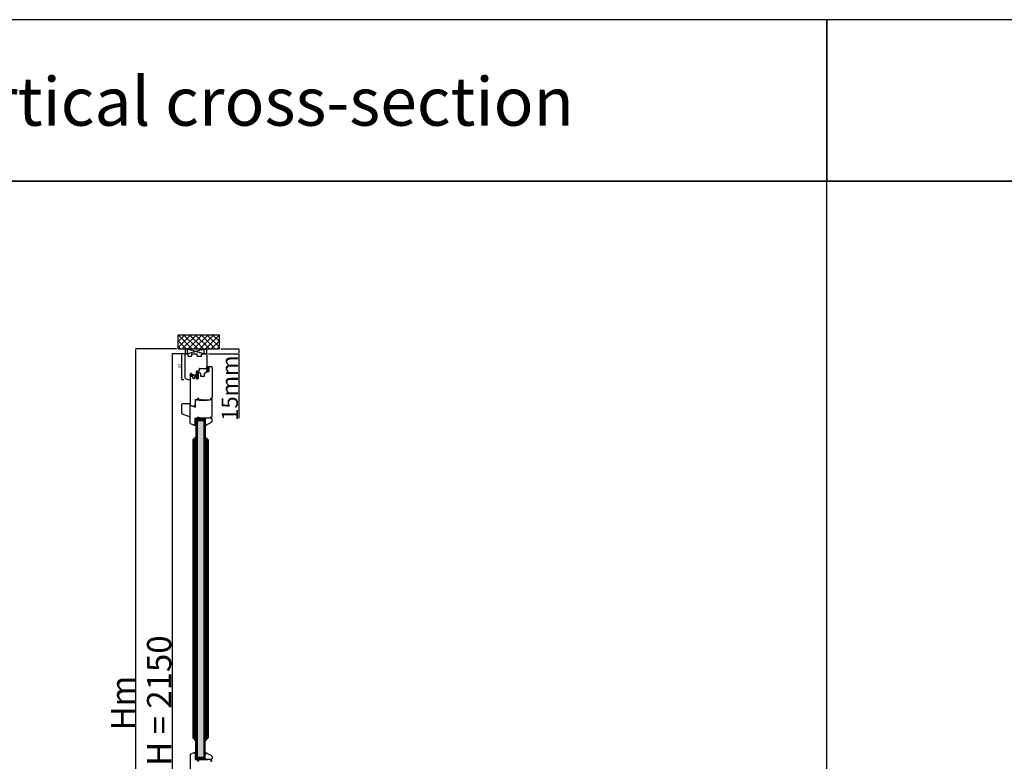
# Model space of a CAD drawing. Units: millimetres. Extents: x 30633 to 54793, y 662 to 17862.
# Drawn here: x 34899 to 37949, y 10771 to 13069 of the extents above; entities that cross this region are included whole.
import ezdxf

# ---------------------------------------------------------------- set-up
doc = ezdxf.new("R2010")
doc.units = ezdxf.units.MM
for name, pattern in [('CENTER2', [2, 1.25, -0.25, 0.25, -0.25]), ('DASHED', [15, 7, -8]), ('DOTTED', [3.5, 0.5, -3]), ('HIDDEN', [0.375, 0.25, -0.125]), ('PHANTOM', [13, 10, -1, 0, -1, 0, -1])]:
    doc.linetypes.add(name, pattern=pattern)
for name, color, linetype in [('1', 7, 'Continuous'), ('listwa', 5, 'Continuous'), ('ościeżnica', 30, 'Continuous'), ('P', 7, 'Continuous'), ('PL_CONT', 210, 'Continuous'), ('skrzydło', 1, 'Continuous'), ('szyba', 7, 'Continuous'), ('WA_CENT', 54, 'CENTER2'), ('WA_CONT', 62, 'Continuous'), ('WA_HATCH', 56, 'Continuous'), ('WO_HIDD', 32, 'HIDDEN')]:
    doc.layers.add(name, color=color, linetype=linetype)
doc.styles.get("Standard").update_dxf_attribs({"font": 'arial.ttf'})
doc.dimstyles.new('główny', dxfattribs={"dimtxt": 10, "dimasz": 3, "dimexe": 1, "dimexo": 5, "dimgap": 2, "dimtad": 1, "dimdec": 1, "dimrnd": 0.05, "dimdsep": 46, "dimtxsty": 'Standard', "dimcen": 1.5, "dimclrd": 5, "dimclre": 5, "dimclrt": 1, "dimadec": 1, "dimazin": 2, "dimtfac": 1, "dimtdec": 1, "dimtofl": 0, "dimtmove": 0, "dimatfit": 3, "dimfxl": 1, "dimtolj": 1, "dimtzin": 0, "dimarcsym": 0})

# ---------------------------------------------------------------- blocks, each defined once
blk = doc.blocks.new('*D136')
at = {"layer": '1', "color": 5, "lineweight": -2, "transparency": 16777216}
for p, q in [((35403.3, 12033.8), (35400.8, 12033.8)), ((35407.6, 11952.8), (35400.8, 11952.8))]:
    blk.add_line(p, q, dxfattribs=at)
at = {"layer": '1', "color": 5, "linetype": 'Continuous', "lineweight": -2, "transparency": 16777216}
blk.add_line((35401.8, 11955.8), (35401.8, 12030.8), dxfattribs=at)
at = {"layer": '1', "color": 5, "transparency": 16777216}
for points in [[(35401.3, 12030.8), (35402.3, 12030.8), (35401.8, 12033.8)], [(35401.3, 11955.8), (35402.3, 11955.8), (35401.8, 11952.8)]]:
    blk.add_solid(points, dxfattribs=at)
at = {"layer": 'Defpoints', "color": 0, "transparency": 16777216}
for p in [(35401.8, 12033.8), (35408.3, 12033.8), (35412.6, 11952.8)]:
    blk.add_point(p, dxfattribs=at)
at = {"layer": '1', "color": 1, "transparency": 16777216, "insert": (35394.7, 11997.4), "char_height": 10, "attachment_point": 5, "rotation": 90}
blk.add_mtext('\\A1;81', dxfattribs=at)
blk = doc.blocks.new('*D144')
at = {"layer": 'Defpoints', "color": 0, "transparency": 16777216}
for p in [(35516.8, 12048.8), (35577.5, 12048.8), (35478.7, 12033.8)]:
    blk.add_point(p, dxfattribs=at)
at = {"layer": 'P', "color": 5, "lineweight": -2, "transparency": 16777216}
for p, q in [((35521.8, 12048.8), (35578.5, 12048.8)), ((35483.7, 12033.8), (35578.5, 12033.8))]:
    blk.add_line(p, q, dxfattribs=at)
at = {"layer": 'P', "color": 5, "linetype": 'Continuous', "lineweight": -2, "transparency": 16777216}
for p, q in [((35577.5, 12045.8), (35577.5, 12036.8)), ((35577.5, 12033.8), (35577.5, 11834.1))]:
    blk.add_line(p, q, dxfattribs=at)
at = {"layer": 'P', "color": 5, "transparency": 16777216}
for points in [[(35577, 12045.8), (35578, 12045.8), (35577.5, 12048.8)], [(35577, 12036.8), (35578, 12036.8), (35577.5, 12033.8)]]:
    blk.add_solid(points, dxfattribs=at)
at = {"layer": 'P', "color": 1, "transparency": 16777216, "insert": (35550, 11927), "char_height": 50, "attachment_point": 5, "rotation": 90}
blk.add_mtext('\\A1;15mm', dxfattribs=at)
blk = doc.blocks.new('*D146')
at = {"layer": 'Defpoints', "color": 0, "transparency": 16777216}
for p in [(35413.7, 12033.8), (35371.5, 9883.8), (35417.7, 9883.8)]:
    blk.add_point(p, dxfattribs=at)
at = {"layer": 'P', "color": 5, "lineweight": -2, "transparency": 16777216}
for p, q in [((35408.7, 12033.8), (35370.5, 12033.8)), ((35412.7, 9883.8), (35370.5, 9883.8))]:
    blk.add_line(p, q, dxfattribs=at)
at = {"layer": 'P', "color": 5, "linetype": 'Continuous', "lineweight": -2, "transparency": 16777216}
blk.add_line((35371.5, 12030.8), (35371.5, 9886.8), dxfattribs=at)
at = {"layer": 'P', "color": 5, "transparency": 16777216}
for points in [[(35371, 12030.8), (35372, 12030.8), (35371.5, 12033.8)], [(35371, 9886.8), (35372, 9886.8), (35371.5, 9883.8)]]:
    blk.add_solid(points, dxfattribs=at)
at = {"layer": 'P', "color": 1, "transparency": 16777216, "insert": (35331.2, 10958.8), "char_height": 75, "attachment_point": 5, "rotation": 90}
blk.add_mtext('\\A1;H = 2150', dxfattribs=at)
blk = doc.blocks.new('*D147')
at = {"layer": 'Defpoints', "color": 0, "transparency": 16777216}
for p in [(35258.6, 12048.8), (35389.6, 12048.8), (35380.7, 9853.8)]:
    blk.add_point(p, dxfattribs=at)
at = {"layer": 'P', "color": 5, "lineweight": -2, "transparency": 16777216}
for p, q in [((35384.6, 12048.8), (35257.6, 12048.8)), ((35375.7, 9853.8), (35257.6, 9853.8))]:
    blk.add_line(p, q, dxfattribs=at)
at = {"layer": 'P', "color": 5, "linetype": 'Continuous', "lineweight": -2, "transparency": 16777216}
blk.add_line((35258.6, 9856.8), (35258.6, 12045.8), dxfattribs=at)
at = {"layer": 'P', "color": 5, "transparency": 16777216}
for points in [[(35258.1, 12045.8), (35259.1, 12045.8), (35258.6, 12048.8)], [(35258.1, 9856.8), (35259.1, 9856.8), (35258.6, 9853.8)]]:
    blk.add_solid(points, dxfattribs=at)
at = {"layer": 'P', "color": 1, "transparency": 16777216, "insert": (35219.1, 10951.3), "char_height": 75, "attachment_point": 5, "rotation": 90}
blk.add_mtext('\\A1;Hm', dxfattribs=at)

msp = doc.modelspace()

# ---------------------------------------------------------------- hatches: boundary and pattern name
at = {"layer": '1', "ltscale": 10}
h = msp.add_hatch(dxfattribs=at)
h.set_pattern_fill('ANSI37', scale=0.15, style=0)
h.set_pattern_definition([(45, (32498.26354, 11784.4008), (-0.336759605, 0.336759605), []), (135, (32498.26354, 11784.4008), (-0.336759605, -0.336759605), [])])
h.paths.add_polyline_path([(35484.71, 11979.54, -0.4142136), (35484.25, 11979.08), (35483.53, 11979.08, -0.2096091), (35483.19, 11979.23), (35481.77, 11980.77, -0.1882593), (35481.71, 11980.92), (35481.71, 11981.38, -0.6831343), (35482.03, 11981.51), (35483.13, 11980.31, 0.6831343), (35483.69, 11980.53), (35483.69, 11980.88, 0.1471597), (35483.62, 11981.13), (35481.71, 11984.02), (35479.42, 11984.02, -1), (35479.42, 11984.71), (35479.72, 11984.71, 0.4142136), (35479.91, 11984.89), (35479.91, 11985.29, 0.1117543), (35479.84, 11985.59), (35478.78, 11987.82, -0.1117543), (35478.71, 11988.12), (35478.71, 11989.16, -0.2225849), (35478.87, 11989.51), (35479.1, 11989.7, 0.2225849), (35479.26, 11990.05), (35479.26, 11991.77, 1), (35479.08, 11991.77), (35479.08, 11990.48, -1), (35478.71, 11990.48), (35478.71, 11992.83, -0.5785203), (35479.4, 11993.23), (35481.22, 11992.17, 0.30986), (35481.48, 11992.19), (35482.74, 11993.19, -0.17032), (35483.02, 11993.29), (35484.52, 11993.29, -0.4142136), (35484.71, 11993.11)])
h.paths.add_polyline_path([(35483.35, 11987.37), (35482.14, 11985.44, 0.2940709), (35482.15, 11984.94), (35483.35, 11983.12, 0.7434365), (35483.69, 11983.22), (35483.69, 11987.27, 0.7531292)], flags=16)
h.paths.add_polyline_path([(35483.55, 11989.26, 0.1408173), (35483.69, 11989.75), (35483.69, 11991.99, 0.6289019), (35482.57, 11992.53), (35481.77, 11991.89, -0.30986), (35480.99, 11991.83), (35479.22, 11992.86, 0.5785203), (35478.94, 11992.7), (35478.94, 11992.56, 0.4142136), (35479.12, 11992.37), (35479.4, 11992.37, -0.4142136), (35479.86, 11991.91), (35479.86, 11987.68, 0.1117543), (35479.95, 11987.29), (35480.7, 11985.73, -0.1117543), (35480.79, 11985.33), (35480.79, 11985.17, 0.4142136), (35481.02, 11984.94), (35481.11, 11984.94, 0.4142136), (35481.34, 11985.17), (35481.34, 11985.46, -0.1408173), (35481.48, 11985.95)], flags=16)
at = {"layer": '1', "linetype": 'DOTTED'}
h = msp.add_hatch(dxfattribs=at)
h.set_pattern_fill('CUSTOM344', scale=0.5, angle=45, pattern_type=2)
h.set_pattern_definition([(45, (33899.66243, 10754.3644), (-0.70710678, 6e-17), [0.25, -0.15])])
edge = h.paths.add_edge_path()
edge.add_arc((35430.15, 11971.75), 1, 42.24224, 137.75776)
edge.add_line((35429.41, 11972.42), (35428.71, 11971.65))
edge.add_arc((35429.02, 11971.37), 0.42, 137.75776, 306.52371)
edge.add_line((35429.27, 11971.03), (35429.67, 11971.25))
edge.add_line((35429.67, 11971.25), (35429.67, 11970.42))
edge.add_line((35429.67, 11970.42), (35428.82, 11969.88))
edge.add_arc((35429.24, 11969.62), 0.484, 148.04503, 298.87158)
edge.add_line((35429.47, 11969.2), (35429.47, 11967.85))
edge.add_line((35429.47, 11967.85), (35428.34, 11967.85))
edge.add_arc((35428.34, 11967.35), 0.5, 90, 144.00526)
edge.add_line((35427.94, 11967.64), (35426.71, 11965.95))
edge.add_line((35426.71, 11965.95), (35426.93, 11965.79))
edge.add_line((35426.93, 11965.79), (35427.85, 11966.71))
edge.add_arc((35428.2, 11966.35), 0.5, 90, 135.01907, ccw=False)
edge.add_line((35428.2, 11966.85), (35434.3, 11966.85))
edge.add_arc((35434.3, 11966.35), 0.5, 0, 90, ccw=False)
edge.add_line((35434.8, 11966.35), (35434.8, 11965.83))
edge.add_arc((35434.3, 11965.83), 0.5, -74.19749, 0, ccw=False)
edge.add_line((35434.43, 11965.35), (35429.5, 11963.75))
edge.add_line((35429.5, 11963.75), (35429.2, 11963.95))
edge.add_line((35429.2, 11963.95), (35428.49, 11963.92))
edge.add_line((35428.49, 11963.92), (35428.49, 11963.32))
edge.add_arc((35428.99, 11963.32), 0.5, 180, 270)
edge.add_line((35428.99, 11962.82), (35429.49, 11962.82))
edge.add_line((35429.49, 11962.82), (35435.43, 11964.62))
edge.add_arc((35435.29, 11965.09), 0.5, 286.78264, 360)
edge.add_line((35435.79, 11965.09), (35435.79, 11966.04))
edge.add_arc((35436.29, 11966.04), 0.5, 105.52411, 180, ccw=False)
edge.add_line((35436.16, 11966.52), (35437.22, 11966.82))
edge.add_arc((35437.09, 11967.3), 0.5, 285.52411, 360)
edge.add_line((35437.59, 11967.3), (35437.59, 11967.35))
edge.add_arc((35437.09, 11967.35), 0.5, 0, 90)
edge.add_line((35437.09, 11967.85), (35431.03, 11967.85))
edge.add_line((35431.03, 11967.85), (35431.03, 11969.2))
edge.add_arc((35431.16, 11969.6), 0.42, 251.41569, 402.24224)
edge.add_line((35431.47, 11969.88), (35430.63, 11970.42))
edge.add_line((35430.63, 11970.42), (35430.63, 11971.25))
edge.add_line((35430.63, 11971.25), (35431.03, 11971.03))
edge.add_arc((35431.28, 11971.37), 0.42, 233.47629, 402.24224)
edge.add_line((35431.59, 11971.65), (35430.89, 11972.42))
at = {"layer": '1', "ltscale": 10}
h = msp.add_hatch(dxfattribs=at)
h.set_pattern_fill('ANSI37', scale=0.15, style=0)
h.set_pattern_definition([(45, (32699.7154, 11797.8355), (-0.336759605, 0.336759605), []), (135, (32699.7154, 11797.8355), (-0.336759605, -0.336759605), [])])
h.paths.add_polyline_path([(35449.4, 11974.65, -0.2711623), (35449, 11974.65), (35447.44, 11975.56, 0.5793489), (35446.69, 11975.12), (35446.69, 11967.78, 0.2701073), (35446.94, 11967.34), (35448.04, 11966.72, -0.5821473), (35448.04, 11965.85), (35445.96, 11964.67, 0.5159516), (35445.9, 11964.02, 0.3218783), (35446.71, 11963.94), (35449.94, 11965.82, -0.5783602), (35450.69, 11965.39), (35450.69, 11960.5, -0.6232509), (35449.88, 11960.1), (35448.4, 11961.25, 0.8661013), (35447.81, 11960.48), (35449.37, 11959.21, -0.3244478), (35449.66, 11958.07, -0.5667168), (35448.82, 11957.93), (35448.41, 11958.4, 0.0976354), (35448.38, 11958.42, 0.3719874), (35447.76, 11958.27, 0.4242164), (35447.86, 11957.56), (35450.14, 11955.92), (35451.71, 11955.92), (35451.71, 11975.12, 0.5793489), (35450.96, 11975.56)])
h.paths.add_polyline_path([(35450.69, 11973.35), (35450.69, 11972.25, 1), (35450.69, 11968.21), (35450.69, 11967.22, -0.5739066), (35449.94, 11966.79), (35447.96, 11967.9, -0.2707235), (35447.71, 11968.34), (35447.71, 11973.33, -0.575867), (35448.46, 11973.77), (35448.95, 11973.48, 0.2742838), (35449.46, 11973.49), (35449.93, 11973.78, -0.5867405)], flags=16)
h.paths.add_polyline_path([(35450.69, 11971.23), (35450.69, 11969.23, -1)], flags=16)
at = {"layer": '1'}
h = msp.add_hatch(color=7, dxfattribs=at)
h.dxf.hatch_style = 1
h.paths.add_polyline_path([(35445.21, 11811.12), (35441.21, 11812.57), (35443.21, 11814.57), (35443.21, 11816.57), (35443.21, 11818.57), (35445.21, 11818.57)])
h = msp.add_hatch(dxfattribs=at)
h.set_pattern_fill('ANSI31', scale=0.1, angle=180)
h.set_pattern_definition([(225, (31676.35485, 14723.34362), (0.224506403, -0.224506403), [])])
h.paths.add_polyline_path([(35445.21, 11826.57), (35443.21, 11826.57), (35443.21, 11818.57), (35445.21, 11818.57)])
h = msp.add_hatch(color=7, dxfattribs=at)
h.dxf.hatch_style = 1
h.paths.add_polyline_path([(35476.53, 11813.09, 0.3394543), (35477.21, 11812.57), (35477.33, 11812.57), (35473.21, 11811.07), (35473.21, 11816.57), (35475.6, 11816.57)])
h = msp.add_hatch(color=7, dxfattribs=at)
h.dxf.hatch_style = 1
h.paths.add_polyline_path([(35445.21, 10798.66), (35441.21, 10797.2), (35443.21, 10795.2), (35443.21, 10793.2), (35443.21, 10791.2), (35445.21, 10791.2)])
h = msp.add_hatch(color=7, dxfattribs=at)
h.dxf.hatch_style = 1
h.paths.add_polyline_path([(35476.53, 10796.68, -0.3394543), (35477.21, 10797.2), (35477.33, 10797.2), (35473.21, 10798.7), (35473.21, 10793.2), (35475.6, 10793.2)])
h = msp.add_hatch(dxfattribs=at)
h.set_pattern_fill('ANSI31', scale=0.1, angle=180)
h.set_pattern_definition([(225, (31676.35486, 13900.1881), (0.224506403, -0.224506403), [])])
h.paths.add_polyline_path([(35445.21, 10783.2), (35443.21, 10783.2), (35443.21, 10791.2), (35445.21, 10791.2)])
at = {"layer": 'P'}
h = msp.add_hatch(dxfattribs=at)
h.set_pattern_fill('ANSI31', color=256, scale=0.5, angle=90)
h.set_pattern_definition([(135, (-69.9404, -2581.7364), (-1.122532015, -1.122532015), [])])
h.paths.add_polyline_path([(35435.21, 11766.57), (35445.21, 11776.57), (35445.21, 11826.57), (35449.21, 11826.57), (35449.21, 10783.2), (35445.21, 10783.2), (35445.21, 10833.2), (35435.21, 10843.2)])
h = msp.add_hatch(dxfattribs=at)
h.set_pattern_fill('AR-SAND', color=256, scale=0.1)
h.set_pattern_definition([(37.5, (-69.9404, -2581.7364), (-0.16000313, 4.89413237), [0, -3.8608, 0, -4.318, 0, -4.1275]), (7.5, (-69.9404, -2581.7364), (4.4952328, 7.168251), [0, -2.0828, 0, -3.4798, 0, -1.3335]), (327.5, (-73.0646, -2581.7364), (7.9099237, 0.01437185), [0, -1.27, 0, -4.572, 0, -5.969]), (317.5, (-73.0646, -2581.7364), (7.6355645, 2.2292932), [0, -0.635, 0, -2.9972, 0, -3.429])])
h.paths.add_polyline_path([(35449.21, 10783.2), (35469.21, 10783.2), (35469.21, 11826.57), (35449.21, 11826.57)])
h.paths.add_polyline_path([(35449.21, 10104.85), (35469.21, 10104.85), (35469.21, 10681.2), (35449.21, 10681.2)])
h = msp.add_hatch(dxfattribs=at)
h.set_pattern_fill('ANSI31', color=256, scale=0.5)
h.set_pattern_definition([(45, (-85.9404, -2581.7364), (-1.122532015, 1.122532015), [])])
h.paths.add_polyline_path([(35483.21, 11766.57), (35473.21, 11776.57), (35473.21, 11826.57), (35469.21, 11826.57), (35469.21, 10783.2), (35473.21, 10783.2), (35473.21, 10833.2), (35483.21, 10843.2)])
at = {"layer": 'WA_HATCH'}
h = msp.add_hatch(dxfattribs=at)
h.set_pattern_fill('ANSI37', color=256, scale=4, angle=-270, style=0)
h.set_pattern_definition([(135, (35687.264, 10914.303), (-8.98026, -8.98026), []), (225, (35687.264, 10914.303), (8.98026, -8.98026), [])])
h.paths.add_polyline_path([(35389.63, 12048.85), (35389.63, 12092.69), (35516.79, 12092.69), (35516.79, 12048.85)])

# ---------------------------------------------------------------- linework, layer by layer
for p, q in [((35445.21, 11826.57), (35473.21, 11826.57)), ((35473.21, 11826.57), (35473.21, 11776.57)), ((35473.21, 10783.2), (35473.21, 10833.2)), ((35445.21, 10783.2), (35473.21, 10783.2)), ((35445.21, 10783.2), (35473.21, 10783.2))]:
    msp.add_line(p, q)
at = {"layer": '1', "color": 7, "ltscale": 10}
for p, q in [((35478.71, 11990.48), (35478.71, 11992.83)), ((35478.71, 11989.16), (35478.71, 11988.12)), ((35478.78, 11987.82), (35479.84, 11985.59)), ((35479.1, 11989.7), (35478.87, 11989.51)), ((35478.94, 11992.56), (35478.94, 11992.7)), ((35479.08, 11990.48), (35479.08, 11991.77)), ((35479.4, 11992.37), (35479.12, 11992.37)), ((35479.22, 11992.86), (35480.99, 11991.83)), ((35479.26, 11990.05), (35479.26, 11991.77)), ((35479.4, 11993.23), (35481.22, 11992.17)), ((35479.86, 11987.68), (35479.86, 11991.91)), ((35479.95, 11987.29), (35480.7, 11985.73)), ((35482.74, 11993.19), (35481.48, 11992.19)), ((35483.55, 11989.26), (35481.48, 11985.95)), ((35482.57, 11992.53), (35481.77, 11991.89)), ((35483.35, 11987.37), (35482.14, 11985.44)), ((35483.02, 11993.29), (35484.52, 11993.29)), ((35483.69, 11991.99), (35483.69, 11989.75)), ((35483.69, 11987.27), (35483.69, 11983.22)), ((35484.71, 11993.11), (35484.71, 11979.54)), ((35445.96, 11964.67), (35448.04, 11965.85)), ((35446.69, 11975.12), (35446.69, 11967.78)), ((35446.71, 11963.94), (35449.94, 11965.82)), ((35446.94, 11967.34), (35448.04, 11966.72)), ((35447.44, 11975.56), (35449, 11974.65)), ((35447.71, 11973.33), (35447.71, 11968.34)), ((35447.81, 11960.48), (35449.37, 11959.21)), ((35447.86, 11957.56), (35450.14, 11955.92)), ((35447.96, 11967.9), (35449.94, 11966.79)), ((35448.4, 11961.25), (35449.88, 11960.1)), ((35448.41, 11958.4), (35448.82, 11957.93)), ((35448.46, 11973.77), (35448.95, 11973.48)), ((35449.4, 11974.65), (35450.96, 11975.56)), ((35449.46, 11973.49), (35449.93, 11973.78)), ((35449.66, 11958.07), (35449.66, 11958.07)), ((35450.69, 11973.35), (35450.69, 11972.25)), ((35450.69, 11971.23), (35450.69, 11969.23)), ((35450.69, 11968.21), (35450.69, 11967.22)), ((35450.69, 11965.39), (35450.69, 11960.5)), ((35451.71, 11955.92), (35451.71, 11975.12)), ((35479.42, 11984.71), (35479.72, 11984.71)), ((35479.42, 11984.02), (35481.71, 11984.02)), ((35479.91, 11985.29), (35479.91, 11984.89)), ((35480.79, 11985.33), (35480.79, 11985.17)), ((35481.02, 11984.94), (35481.11, 11984.94)), ((35481.34, 11985.46), (35481.34, 11985.17)), ((35481.71, 11984.02), (35483.62, 11981.13)), ((35481.71, 11981.38), (35481.71, 11980.92)), ((35481.77, 11980.77), (35483.19, 11979.23)), ((35482.03, 11981.51), (35483.13, 11980.31)), ((35482.15, 11984.94), (35483.35, 11983.12)), ((35483.53, 11979.08), (35484.25, 11979.08)), ((35483.69, 11980.88), (35483.69, 11980.53)), ((35450.14, 11955.92), (35451.71, 11955.92))]:
    msp.add_line(p, q, dxfattribs=at)
at = {"layer": '1', "color": 7, "linetype": 'Continuous'}
for p, q in [((35427.94, 11967.64), (35426.71, 11965.95)), ((35427.94, 11967.64), (35426.71, 11965.95)), ((35426.71, 11965.95), (35426.93, 11965.79)), ((35426.71, 11965.95), (35426.93, 11965.79)), ((35426.93, 11965.79), (35427.85, 11966.71)), ((35426.93, 11965.79), (35427.85, 11966.71)), ((35434.3, 11966.85), (35428.2, 11966.85)), ((35434.3, 11966.85), (35428.2, 11966.85)), ((35428.34, 11967.85), (35429.47, 11967.85)), ((35428.34, 11967.85), (35429.47, 11967.85)), ((35428.49, 11963.92), (35429.2, 11963.95)), ((35428.49, 11963.32), (35428.49, 11963.92)), ((35428.71, 11971.65), (35429.41, 11972.42)), ((35428.71, 11971.65), (35429.41, 11972.42)), ((35429.67, 11970.42), (35428.82, 11969.88)), ((35429.67, 11970.42), (35428.82, 11969.88)), ((35428.99, 11962.82), (35429.49, 11962.82)), ((35429.2, 11963.95), (35429.5, 11963.75)), ((35429.67, 11971.25), (35429.27, 11971.03)), ((35429.67, 11971.25), (35429.27, 11971.03)), ((35429.47, 11969.2), (35429.47, 11967.85)), ((35429.47, 11969.2), (35429.47, 11967.85)), ((35429.49, 11962.82), (35435.43, 11964.62)), ((35429.5, 11963.75), (35434.43, 11965.35)), ((35429.67, 11971.25), (35429.67, 11970.42)), ((35429.67, 11971.25), (35429.67, 11970.42)), ((35431.03, 11971.03), (35430.63, 11971.25)), ((35430.63, 11970.42), (35430.63, 11971.25)), ((35430.63, 11970.42), (35430.63, 11971.25)), ((35431.03, 11971.03), (35430.63, 11971.25)), ((35431.47, 11969.88), (35430.63, 11970.42)), ((35431.47, 11969.88), (35430.63, 11970.42)), ((35430.89, 11972.42), (35431.59, 11971.65)), ((35430.89, 11972.42), (35431.59, 11971.65)), ((35431.03, 11969.2), (35431.03, 11967.85)), ((35431.03, 11969.2), (35431.03, 11967.85)), ((35437.09, 11967.85), (35431.03, 11967.85)), ((35437.09, 11967.85), (35431.03, 11967.85)), ((35431.71, 11972.85), (35431.71, 11967.85)), ((35431.71, 11972.85), (35431.71, 11967.85)), ((35434.8, 11965.83), (35434.8, 11966.35)), ((35434.8, 11965.83), (35434.8, 11966.35)), ((35434.87, 11963.04), (35434.87, 11963.04)), ((35435.79, 11965.09), (35435.79, 11966.04)), ((35435.79, 11965.09), (35435.79, 11966.04)), ((35436.16, 11966.52), (35437.22, 11966.82)), ((35436.16, 11966.52), (35437.22, 11966.82)), ((35437.59, 11967.3), (35437.59, 11967.35)), ((35437.59, 11967.3), (35437.59, 11967.35)), ((35451.71, 11963.85), (35451.71, 11974.35)), ((35451.71, 11974.35), (35451.71, 11963.85)), ((35451.71, 11963.85), (35451.71, 11973.35)), ((35447.21, 11955.85), (35446.71, 11955.85)), ((35460.21, 10776.2), (35454.21, 10776.2)), ((35461.21, 10776.2), (35455.21, 10776.2)), ((35456.21, 10776.2), (35457.21, 10776.2)), ((35457.21, 10776.2), (35462.21, 10776.2)), ((35465.21, 10776.2), (35460.21, 10776.2)), ((35471.21, 10776.2), (35461.21, 10776.2)), ((35462.21, 10776.2), (35467.21, 10776.2)), ((35478.21, 10776.2), (35465.21, 10776.2)), ((35467.21, 10776.2), (35480.21, 10776.2)), ((35476.21, 10776.2), (35471.21, 10776.2))]:
    msp.add_line(p, q, dxfattribs=at)
at = {"layer": '1', "color": 7, "linetype": 'DASHED'}
msp.add_line((35478.71, 11983.85), (35481.71, 11983.85), dxfattribs=at)
at = {"layer": '1', "color": 7}
for p, q in [((35441.21, 11812.57), (35445.21, 11811.12)), ((35445.21, 11818.57), (35443.21, 11818.57)), ((35445.21, 11818.57), (35443.21, 11818.57)), ((35446.21, 11826.57), (35446.21, 11833.57)), ((35446.21, 11830.07), (35470.21, 11833.57)), ((35446.21, 11833.57), (35470.21, 11830.07)), ((35446.21, 11833.57), (35446.21, 11826.57)), ((35446.21, 11833.57), (35446.21, 11826.57)), ((35446.21, 11830.07), (35470.21, 11830.07)), ((35446.21, 11830.07), (35470.21, 11826.57)), ((35446.21, 11826.57), (35470.21, 11830.07)), ((35470.21, 11833.57), (35470.21, 11826.57)), ((35441.21, 10797.2), (35445.21, 10798.66)), ((35445.21, 10791.2), (35443.21, 10791.2)), ((35445.21, 10791.2), (35443.21, 10791.2)), ((35445.21, 10783.2), (35473.21, 10783.2)), ((35445.21, 10783.2), (35473.21, 10783.2)), ((35446.21, 10783.2), (35446.21, 10776.2)), ((35446.21, 10780.2), (35470.21, 10783.2)), ((35446.21, 10783.2), (35470.21, 10780.2)), ((35446.21, 10776.2), (35446.21, 10783.2)), ((35446.21, 10776.2), (35446.21, 10783.2)), ((35446.21, 10780.2), (35470.21, 10780.2)), ((35446.21, 10780.2), (35470.21, 10776.2)), ((35446.21, 10776.2), (35470.21, 10780.2)), ((35453.21, 10776.2), (35481.21, 10776.2)), ((35470.21, 10776.2), (35470.21, 10783.2))]:
    msp.add_line(p, q, dxfattribs=at)
at = {"layer": '1'}
for p, q in [((35445.21, 11826.57), (35443.21, 11826.57)), ((35445.21, 11826.57), (35443.21, 11826.57)), ((35477.45, 11812.62), (35473.21, 11811.07)), ((35477.45, 10797.16), (35473.21, 10798.7)), ((35445.21, 10783.2), (35443.21, 10783.2)), ((35445.21, 10783.2), (35443.21, 10783.2))]:
    msp.add_line(p, q, dxfattribs=at)
at = {"layer": '1', "color": 7, "ltscale": 10}
for centre, radius, start, end in [((35479.17, 11992.83), 0.462, 59.79898, 180), ((35478.89, 11990.48), 0.185, 180, 0), ((35479.17, 11989.16), 0.462, 129.80557, 180), ((35479.4, 11988.12), 0.692, 180, 205.50637), ((35479.12, 11992.7), 0.185, 59.79898, 180), ((35479.12, 11992.56), 0.185, 180, 270), ((35479.17, 11991.77), 0.0923, 0, 180), ((35478.8, 11990.05), 0.462, 309.80557, 0), ((35479.4, 11991.91), 0.462, 0, 90), ((35480.79, 11987.68), 0.923, 180, 205.50637), ((35481.34, 11992.43), 0.692, 239.79898, 308.66346), ((35481.34, 11992.37), 0.231, 239.79898, 308.66346), ((35483, 11991.99), 0.692, 0, 128.66346), ((35483.02, 11992.83), 0.462, 90, 128.66346), ((35483.51, 11987.27), 0.185, 0, 147.93788), ((35482.77, 11989.75), 0.923, 327.93788, 0), ((35484.52, 11993.11), 0.185, 0, 90), ((35446.16, 11964.32), 0.4, 119.63838, 228.80456), ((35446.36, 11964.55), 0.7, 228.80456, 300.17352), ((35447.19, 11975.12), 0.5, 59.65675, 180), ((35447.19, 11967.78), 0.5, 180, 240.46122), ((35448.15, 11957.97), 0.5, 142.38161, 234.33141), ((35448.16, 11960.82), 0.49, 60.4752, 224.05871), ((35448.21, 11973.33), 0.5, 60.25512, 180), ((35448.21, 11968.34), 0.5, 180, 240.59281), ((35448.16, 11957.99), 0.49, 62.90698, 144.52525), ((35447.79, 11966.29), 0.5, 299.63838, 60.46122), ((35448.34, 11958.34), 0.1, 40.60129, 62.90698), ((35450.69, 11970.23), 2.02, 90, 270), ((35449.2, 11958.25), 0.5, 220.60129, 338.76513), ((35449.2, 11973.92), 0.5, 240.25512, 301.6075), ((35449.2, 11974.99), 0.4, 239.65675, 300.34325), ((35448.73, 11958.43), 1, 338.76513, 50.66729), ((35450.69, 11970.23), 1, 90, 270), ((35450.19, 11960.5), 0.5, 232.26695, 0), ((35450.19, 11973.35), 0.5, 0, 121.6075), ((35450.19, 11967.22), 0.5, 240.59281, 0), ((35450.19, 11965.39), 0.5, 0, 120.17352), ((35451.21, 11975.12), 0.5, 0, 120.34325), ((35479.42, 11984.36), 0.346, 90, 270), ((35479.72, 11984.89), 0.185, 270, 0), ((35479.22, 11985.29), 0.692, 0, 25.50637), ((35479.86, 11985.33), 0.923, 0, 25.50637), ((35481.02, 11985.17), 0.231, 180, 270), ((35481.11, 11985.17), 0.231, 270, 0), ((35482.26, 11985.46), 0.923, 147.93788, 180), ((35481.89, 11981.38), 0.185, 42.6467, 180), ((35481.94, 11980.92), 0.231, 180, 222.6467), ((35482.53, 11985.2), 0.462, 147.93788, 213.48617), ((35483.37, 11980.53), 0.323, 222.6467, 0), ((35483.53, 11979.54), 0.462, 222.6467, 270), ((35483.51, 11983.22), 0.185, 213.48617, 0), ((35483.23, 11980.88), 0.462, 0, 33.48617), ((35484.25, 11979.54), 0.462, 270, 0)]:
    msp.add_arc(centre, radius, start, end, dxfattribs=at)
at = {"layer": '1', "color": 7, "linetype": 'Continuous'}
for centre, radius, start, end in [((35427.71, 11966.85), 1, 90, 180), ((35428.2, 11966.35), 0.5, 90, 135.01907), ((35428.2, 11966.35), 0.5, 90, 135.01907), ((35428.34, 11967.35), 0.5, 90, 144.00526), ((35428.34, 11967.35), 0.5, 90, 144.00526), ((35428.99, 11963.32), 0.5, 180, 270), ((35429.02, 11971.37), 0.42, 137.75776, 306.52371), ((35429.02, 11971.37), 0.42, 137.75776, 306.52371), ((35429.24, 11969.62), 0.484, 148.04503, 298.87158), ((35429.24, 11969.62), 0.484, 148.04503, 298.87158), ((35430.15, 11971.75), 1, 42.24224, 137.75776), ((35430.15, 11971.75), 1, 42.24224, 137.75776), ((35431.28, 11971.37), 0.42, 233.47629, 42.24224), ((35431.28, 11971.37), 0.42, 233.47629, 42.24224), ((35431.16, 11969.6), 0.42, 251.41569, 42.24224), ((35431.16, 11969.6), 0.42, 251.41569, 42.24224), ((35434.3, 11966.35), 0.5, 0, 90), ((35434.3, 11966.35), 0.5, 0, 90), ((35434.3, 11965.83), 0.5, 285.80251, 0), ((35434.3, 11965.83), 0.5, 285.80251, 0), ((35435.29, 11965.09), 0.5, 286.78264, 0), ((35435.29, 11965.09), 0.5, 286.78264, 0), ((35436.29, 11966.04), 0.5, 105.52411, 180), ((35436.29, 11966.04), 0.5, 105.52411, 180), ((35437.09, 11967.35), 0.5, 0, 90), ((35437.09, 11967.35), 0.5, 0, 90), ((35437.09, 11967.3), 0.5, 285.52411, 0), ((35437.09, 11967.3), 0.5, 285.52411, 0)]:
    msp.add_arc(centre, radius, start, end, dxfattribs=at)
at = {"layer": 'listwa', "linetype": 'Continuous'}
for p, q in [((35473.21, 11833.57), (35473.21, 11816.57)), ((35473.21, 11816.57), (35475.6, 11816.57)), ((35473.21, 11816.57), (35475.6, 11816.57)), ((35473.21, 11816.57), (35475.6, 11816.57)), ((35473.21, 11816.57), (35475.6, 11816.57)), ((35475.6, 11816.57), (35476.53, 11813.09)), ((35475.6, 11816.57), (35476.53, 11813.09)), ((35475.6, 11816.57), (35476.53, 11813.09)), ((35475.6, 11816.57), (35476.53, 11813.09)), ((35477.2, 11812.57), (35493.23, 11821.27)), ((35492.21, 11833.57), (35478.21, 11833.57)), ((35495.21, 11824.09), (35495.21, 11830.57)), ((35477.2, 10797.2), (35493.23, 10788.5)), ((35473.21, 10776.2), (35473.21, 10793.2)), ((35473.21, 10793.2), (35475.6, 10793.2)), ((35473.21, 10793.2), (35475.6, 10793.2)), ((35473.21, 10793.2), (35475.6, 10793.2)), ((35473.21, 10793.2), (35475.6, 10793.2)), ((35492.21, 10776.2), (35473.21, 10776.2)), ((35475.6, 10793.2), (35476.53, 10796.68)), ((35475.6, 10793.2), (35476.53, 10796.68)), ((35475.6, 10793.2), (35476.53, 10796.68)), ((35475.6, 10793.2), (35476.53, 10796.68)), ((35495.21, 10785.68), (35495.21, 10779.2))]:
    msp.add_line(p, q, dxfattribs=at)
for centre, radius, start, end in [((35477.21, 11813.27), 0.7, 195, 270), ((35477.21, 11813.27), 0.7, 195, 270), ((35477.21, 11813.27), 0.7, 195, 270), ((35477.21, 11813.27), 0.7, 270, 290), ((35477.21, 11813.27), 0.7, 270, 290), ((35477.21, 11813.27), 0.7, 270, 290), ((35477.21, 11813.27), 0.7, 270, 290), ((35492.21, 11830.57), 3, 0, 90), ((35492.21, 11824.09), 3, 290, 0), ((35477.21, 10796.5), 0.7, 90, 165), ((35477.21, 10796.5), 0.7, 90, 165), ((35477.21, 10796.5), 0.7, 90, 165), ((35477.21, 10796.5), 0.7, 70, 90), ((35477.21, 10796.5), 0.7, 70, 90), ((35477.21, 10796.5), 0.7, 70, 90), ((35477.21, 10796.5), 0.7, 70, 90), ((35492.21, 10779.2), 3, 270, 0), ((35492.21, 10785.68), 3, 0, 70)]:
    msp.add_arc(centre, radius, start, end, dxfattribs=at)
at = {"layer": 'ościeżnica', "linetype": 'Continuous'}
for p, q in [((35410.71, 12030.85), (35410.71, 11960.13)), ((35419.51, 12033.85), (35413.71, 12033.85)), ((35420.51, 12032.85), (35419.51, 12033.85)), ((35420.51, 12025.85), (35420.51, 12032.85)), ((35420.51, 12025.85), (35420.71, 12025.85)), ((35420.71, 12025.85), (35430.71, 12025.85)), ((35430.71, 12025.85), (35430.91, 12025.85)), ((35431.91, 12033.85), (35430.91, 12032.85)), ((35430.91, 12032.85), (35430.91, 12025.85)), ((35431.91, 12033.85), (35447.51, 12033.85)), ((35448.51, 12032.85), (35447.51, 12033.85)), ((35448.51, 12025.85), (35448.51, 12032.85)), ((35448.51, 12025.85), (35448.71, 12025.85)), ((35448.51, 12025.85), (35448.71, 12025.85)), ((35448.71, 12025.85), (35461.71, 12025.85)), ((35461.71, 12025.85), (35461.91, 12025.85)), ((35461.91, 12032.85), (35462.91, 12033.85)), ((35461.91, 12025.85), (35461.91, 12032.85)), ((35462.91, 12033.85), (35475.71, 12033.85)), ((35478.71, 12030.85), (35478.71, 11990.85)), ((35454.71, 11986.85), (35454.71, 11981.35)), ((35455.71, 11987.85), (35461.71, 11987.85)), ((35461.71, 11987.85), (35475.71, 11987.85)), ((35412.68, 11957.31), (35420.71, 11954.39)), ((35426.71, 11966.85), (35426.71, 11954.35)), ((35426.71, 11966.85), (35426.71, 11954.35)), ((35427.71, 11967.85), (35430.71, 11967.85)), ((35427.71, 11967.85), (35430.71, 11967.85)), ((35427.71, 11967.85), (35430.71, 11967.85)), ((35428.71, 11967.85), (35428.71, 11972.85)), ((35428.71, 11972.85), (35431.71, 11972.85)), ((35428.71, 11972.85), (35431.71, 11972.85)), ((35428.71, 11967.85), (35428.71, 11972.85)), ((35428.71, 11972.85), (35431.71, 11972.85)), ((35428.71, 11967.85), (35428.71, 11972.85)), ((35430.71, 11967.85), (35445.21, 11967.85)), ((35431.71, 11972.85), (35431.71, 11967.85)), ((35446.71, 11969.35), (35446.71, 11978.85)), ((35446.71, 11969.35), (35446.71, 11978.85)), ((35453.21, 11979.85), (35447.71, 11979.85)), ((35420.71, 11954.39), (35424.7, 11952.94)), ((35420.71, 11954.39), (35424.7, 11952.94))]:
    msp.add_line(p, q, dxfattribs=at)
at = {"layer": 'ościeżnica', "linetype": 'PHANTOM'}
for q in [(35455.71, 11987.85), (35454.71, 11986.85)]:
    msp.add_line((35454.71, 11987.85), q, dxfattribs=at)
at = {"layer": 'ościeżnica', "linetype": 'Continuous'}
for centre, radius, start, end in [((35413.71, 12030.85), 3, 90, 180), ((35475.71, 12030.85), 3, 0, 90), ((35455.71, 11986.85), 1, 90, 180), ((35475.71, 11990.85), 3, 270, 0), ((35475.71, 11990.85), 3, 270, 0), ((35413.71, 11960.13), 3, 180, 250), ((35427.71, 11966.85), 1, 90, 180), ((35445.21, 11969.35), 1.5, 270, 0), ((35445.21, 11969.35), 1.5, 270, 0), ((35445.21, 11969.35), 1.5, 270, 0), ((35445.21, 11969.35), 1.5, 270, 0), ((35447.71, 11978.85), 1, 90, 180), ((35447.71, 11978.85), 1, 90, 180), ((35453.21, 11981.35), 1.5, 270, 0), ((35425.21, 11954.35), 1.5, 250, 270), ((35425.21, 11954.35), 1.5, 250, 270), ((35425.21, 11954.35), 1.5, 270, 0), ((35425.21, 11954.35), 1.5, 270, 0)]:
    msp.add_arc(centre, radius, start, end, dxfattribs=at)
at = {"layer": 'ościeżnica', "ltscale": 10}
msp.add_arc((35445.21, 11969.35), 1.5, 270, 0, dxfattribs=at)
at = {"layer": 'P', "color": 1}
msp.add_line((37399.17, 9368.9), (37399.17, 12568.9), dxfattribs=at)
for points in [[(33799.17, 12568.9), (37399.17, 12568.9), (37399.17, 13068.9), (33799.17, 13068.9)], [(37399.17, 12568.9), (40999.17, 12568.9), (40999.17, 13068.9), (37399.17, 13068.9)], [(32399.17, 9368.9), (40999.17, 9368.9), (40999.17, 12568.9), (32399.17, 12568.9)]]:
    msp.add_lwpolyline(points, close=True, dxfattribs=at)
at = {"layer": 'P'}
msp.add_lwpolyline([(35427.21, 11838.48), (35427.21, 11878.48), (35403.21, 11878.48, 0.4142136), (35400.21, 11875.48), (35400.21, 11850.57, 0.3137494), (35402.17, 11847.75)], format="xyb", close=True, dxfattribs=at)
at = {"layer": 'PL_CONT'}
for points in [[(35410.71, 12033.85), (35418.71, 12033.85), (35418.71, 12033.85), (35418.71, 12048.85), (35418.71, 12048.85), (35410.71, 12048.85, -0.1434857)], [(35478.71, 12033.85), (35470.71, 12033.85), (35470.71, 12033.85), (35470.71, 12048.85), (35470.71, 12048.85), (35478.71, 12048.85, 0.1434857)]]:
    msp.add_lwpolyline(points, format="xyb", close=True, dxfattribs=at)
at = {"layer": 'skrzydło', "linetype": 'DASHED'}
for p, q in [((35484.71, 11992.85), (35485.71, 11993.85)), ((35484.71, 11992.85), (35485.71, 11993.85)), ((35484.71, 11978.85), (35484.71, 11992.85)), ((35484.71, 11978.85), (35484.71, 11992.85)), ((35478.71, 11983.85), (35481.71, 11983.85)), ((35481.71, 11983.85), (35481.71, 11978.85)), ((35481.71, 11983.85), (35481.71, 11978.85)), ((35481.71, 11978.85), (35484.71, 11978.85)), ((35481.71, 11978.85), (35484.71, 11978.85)), ((35440.92, 11812.57), (35439.97, 11812.57)), ((35441.41, 11812.78), (35443.21, 11814.57)), ((35443.21, 11814.57), (35443.21, 11816.57)), ((35440.92, 10797.2), (35439.97, 10797.2)), ((35441.41, 10797), (35443.21, 10795.2)), ((35443.21, 10795.2), (35443.21, 10793.2))]:
    msp.add_line(p, q, dxfattribs=at)
at = {"layer": 'skrzydło', "ltscale": 10}
for p, q in [((35484.71, 11992.35), (35484.71, 11978.85)), ((35446.71, 11962.85), (35446.71, 11955.85)), ((35451.71, 11974.35), (35451.71, 11955.85)), ((35478.71, 11982.85), (35478.71, 11976.85)), ((35481.71, 11983.85), (35481.71, 11978.85)), ((35481.71, 11978.85), (35484.71, 11978.85)), ((35446.71, 11955.85), (35451.71, 11955.85))]:
    msp.add_line(p, q, dxfattribs=at)
at = {"layer": 'skrzydło', "linetype": 'Continuous'}
for p, q in [((35485.71, 11993.85), (35492.21, 11993.85)), ((35495.21, 11990.85), (35495.21, 11897.85)), ((35427.21, 11959.85), (35427.21, 11876.27)), ((35433.89, 11962.85), (35430.21, 11962.85)), ((35434.87, 11962.04), (35434.87, 11962.04)), ((35434.87, 11962.04), (35435.55, 11958.65)), ((35434.87, 11962.04), (35434.87, 11962.04)), ((35436.53, 11957.85), (35437.21, 11957.85)), ((35436.53, 11957.85), (35437.21, 11957.85)), ((35437.21, 11957.85), (35440.71, 11957.85)), ((35437.21, 11957.85), (35440.71, 11957.85)), ((35441.71, 11958.85), (35441.71, 11962.85)), ((35441.71, 11958.85), (35441.71, 11962.85)), ((35446.71, 11963.85), (35442.71, 11963.85)), ((35446.71, 11963.85), (35442.71, 11963.85)), ((35446.71, 11955.85), (35446.71, 11963.85)), ((35446.71, 11955.85), (35446.71, 11963.85)), ((35446.71, 11963.85), (35446.71, 11955.85)), ((35446.71, 11955.85), (35446.71, 11963.85)), ((35451.71, 11955.85), (35451.71, 11963.85)), ((35451.71, 11955.85), (35451.71, 11963.85)), ((35451.71, 11963.85), (35451.71, 11955.85)), ((35454.21, 11975.85), (35453.26, 11975.85)), ((35457.56, 11975.85), (35454.21, 11975.85)), ((35457.56, 11975.85), (35457.56, 11973.35)), ((35457.56, 11973.35), (35459.21, 11973.35)), ((35459.21, 11973.35), (35459.56, 11973.35)), ((35459.56, 11973.35), (35459.56, 11963.85)), ((35459.56, 11963.85), (35464.21, 11963.85)), ((35464.21, 11963.85), (35465.21, 11962.85)), ((35465.21, 11962.85), (35465.21, 11962.84)), ((35466.2, 11962.84), (35467.21, 11963.85)), ((35467.21, 11963.85), (35471.36, 11963.85)), ((35471.36, 11963.85), (35471.86, 11963.85)), ((35471.86, 11973.35), (35473.86, 11973.35)), ((35471.86, 11963.85), (35471.86, 11973.35)), ((35477.71, 11975.85), (35473.86, 11975.85)), ((35473.86, 11973.35), (35473.86, 11975.85)), ((35478.71, 11976.85), (35478.71, 11983.85)), ((35478.71, 11976.85), (35478.71, 11983.85)), ((35478.71, 11976.85), (35478.71, 11983.85)), ((35450.21, 11955.85), (35446.71, 11955.85)), ((35446.71, 11955.85), (35451.71, 11955.85)), ((35451.21, 11955.85), (35447.21, 11955.85)), ((35451.21, 11955.85), (35450.21, 11955.85)), ((35451.71, 11955.85), (35451.21, 11955.85)), ((35451.71, 11955.85), (35451.21, 11955.85)), ((35427.21, 11819), (35427.21, 11870.76)), ((35437.21, 11870.53), (35429.18, 11873.45)), ((35429.71, 11873.26), (35435.21, 11871.26)), ((35435.21, 11871.26), (35439.09, 11869.85)), ((35438.97, 11869.89), (35437.21, 11870.53)), ((35439.09, 11869.85), (35443.21, 11868.35)), ((35440.82, 11873.85), (35439.88, 11870.37)), ((35443.21, 11873.85), (35440.82, 11873.85)), ((35447.21, 11890.85), (35443.21, 11890.85)), ((35443.21, 11890.85), (35443.21, 11873.85)), ((35450.31, 11890.35), (35443.21, 11890.35)), ((35443.21, 11890.35), (35443.21, 11871.85)), ((35443.21, 11871.85), (35443.21, 11868.35)), ((35450.21, 11890.85), (35447.21, 11890.85)), ((35450.21, 11894.85), (35450.21, 11890.85)), ((35454.21, 11894.85), (35450.21, 11894.85)), ((35450.31, 11893.65), (35450.31, 11890.35)), ((35453.41, 11894.35), (35451.01, 11894.35)), ((35454.11, 11890.35), (35454.11, 11893.65)), ((35454.11, 11890.35), (35454.21, 11890.35)), ((35454.21, 11890.85), (35454.21, 11894.85)), ((35454.21, 11890.85), (35460.21, 11890.85)), ((35454.21, 11890.35), (35480.21, 11890.35)), ((35464.21, 11890.85), (35460.21, 11890.85)), ((35460.21, 11890.85), (35464.21, 11890.85)), ((35464.21, 11890.85), (35478.21, 11890.85)), ((35478.21, 11890.85), (35490.21, 11890.85)), ((35480.21, 11890.35), (35480.21, 11890.85)), ((35480.21, 11890.85), (35490.21, 11890.85)), ((35490.21, 11890.85), (35489.21, 11890.85)), ((35490.21, 11893.85), (35490.21, 11890.85)), ((35490.21, 11893.85), (35490.21, 11890.85)), ((35490.21, 11892.85), (35490.21, 11890.85)), ((35492.21, 11894.85), (35491.21, 11894.85)), ((35492.21, 11894.85), (35491.21, 11894.85)), ((35495.21, 11840.57), (35495.21, 11891.85)), ((35450.21, 11833.57), (35450.21, 11837.57)), ((35450.21, 11837.57), (35454.21, 11837.57)), ((35450.21, 11833.57), (35450.21, 11837.57)), ((35454.21, 11837.57), (35454.21, 11833.57)), ((35454.21, 11837.57), (35454.21, 11833.57)), ((35490.21, 11833.57), (35490.21, 11836.57)), ((35491.21, 11837.57), (35492.21, 11837.57)), ((35429.18, 11816.18), (35437.21, 11813.26)), ((35429.18, 11816.18), (35437.21, 11813.26)), ((35437.21, 11813.26), (35438.26, 11812.88)), ((35440.92, 11812.57), (35439.97, 11812.57)), ((35440.92, 11812.57), (35439.97, 11812.57)), ((35443.21, 11814.57), (35441.21, 11812.57)), ((35441.41, 11812.78), (35443.21, 11814.57)), ((35443.21, 11816.57), (35443.21, 11833.57)), ((35443.21, 11833.57), (35447.21, 11833.57)), ((35447.21, 11833.57), (35450.21, 11833.57)), ((35447.21, 11833.57), (35450.21, 11833.57)), ((35490.21, 11833.57), (35454.21, 11833.57)), ((35440.92, 10797.2), (35439.97, 10797.2)), ((35440.92, 10797.2), (35439.97, 10797.2)), ((35443.21, 10795.2), (35441.21, 10797.2)), ((35427.21, 10790.78), (35427.21, 10673.62)), ((35429.18, 10793.6), (35437.21, 10796.52)), ((35429.18, 10793.6), (35437.21, 10796.52)), ((35437.21, 10796.52), (35438.26, 10796.9)), ((35441.41, 10797), (35443.21, 10795.2)), ((35443.21, 10793.2), (35443.21, 10776.2)), ((35443.21, 10776.2), (35447.21, 10776.2)), ((35447.21, 10776.2), (35450.21, 10776.2)), ((35447.21, 10776.2), (35450.21, 10776.2)), ((35450.21, 10776.2), (35450.21, 10772.2)), ((35450.21, 10776.2), (35450.21, 10772.2)), ((35450.21, 10772.2), (35454.21, 10772.2)), ((35454.21, 10772.2), (35454.21, 10776.2)), ((35490.21, 10776.2), (35454.21, 10776.2)), ((35454.21, 10772.2), (35454.21, 10776.2)), ((35490.21, 10776.2), (35490.21, 10773.2)), ((35491.21, 10772.2), (35492.21, 10772.2))]:
    msp.add_line(p, q, dxfattribs=at)
at = {"layer": 'skrzydło', "color": 7, "ltscale": 10}
msp.add_line((35479.71, 11983.85), (35481.71, 11983.85), dxfattribs=at)
at = {"layer": 'skrzydło', "linetype": 'PHANTOM'}
for p, q in [((35490.21, 11894.85), (35490.21, 11893.85)), ((35491.21, 11894.85), (35490.21, 11894.85)), ((35491.21, 11894.85), (35490.21, 11894.85)), ((35490.21, 11894.85), (35490.21, 11893.85)), ((35490.21, 11837.57), (35491.21, 11837.57)), ((35490.21, 11836.57), (35490.21, 11837.57)), ((35490.21, 10773.2), (35490.21, 10772.2)), ((35490.21, 10772.2), (35491.21, 10772.2))]:
    msp.add_line(p, q, dxfattribs=at)
at = {"layer": 'skrzydło'}
for p, q in [((35450.21, 11833.57), (35453.21, 11833.57)), ((35450.21, 10776.2), (35453.21, 10776.2)), ((35453.21, 10776.2), (35481.21, 10776.2))]:
    msp.add_line(p, q, dxfattribs=at)
at = {"layer": 'skrzydło', "linetype": 'Continuous'}
for centre, radius, start, end in [((35492.21, 11990.85), 3, 0, 90), ((35430.21, 11959.85), 3, 90, 180), ((35433.89, 11961.85), 1, 11.30993, 90), ((35436.53, 11958.85), 1, 191.30993, 270), ((35436.53, 11958.85), 1, 191.30993, 270), ((35440.71, 11958.85), 1, 270, 0), ((35440.71, 11958.85), 1, 270, 0), ((35442.71, 11962.85), 1, 90, 180), ((35442.71, 11962.85), 1, 90, 180), ((35453.21, 11974.35), 1.5, 94.08562, 180), ((35453.26, 11972.85), 3, 90, 94.08562), ((35465.71, 11963.34), 0.7, 225, 315), ((35477.71, 11976.85), 1, 270, 0), ((35492.21, 11897.85), 3, 270, 0), ((35430.21, 11876.27), 3, 180, 250), ((35429.71, 11870.76), 2.5, 90, 180), ((35439.21, 11870.55), 0.7, 250, 270), ((35439.21, 11870.55), 0.7, 270, 345), ((35451.01, 11893.65), 0.7, 90, 180), ((35453.41, 11893.65), 0.7, 0, 90), ((35491.21, 11893.85), 1, 90, 180), ((35491.21, 11893.85), 1, 90, 180), ((35492.21, 11891.85), 3, 0, 90), ((35491.21, 11836.57), 1, 90, 180), ((35492.21, 11840.57), 3, 270, 0), ((35430.21, 11819), 3, 180, 250), ((35439.97, 11817.57), 5, 250, 270), ((35440.92, 11813.27), 0.7, 270, 315), ((35439.97, 10792.2), 5, 90, 110), ((35440.92, 10796.5), 0.7, 45, 90), ((35430.21, 10790.78), 3, 110, 180), ((35491.21, 10773.2), 1, 180, 270), ((35492.21, 10769.2), 3, 0, 90)]:
    msp.add_arc(centre, radius, start, end, dxfattribs=at)
at = {"layer": 'skrzydło', "linetype": 'DASHED'}
for centre, start, end in [((35440.92, 11813.27), 270, 315), ((35440.92, 10796.5), 45, 90)]:
    msp.add_arc(centre, 0.7, start, end, dxfattribs=at)
at = {"layer": 'szyba'}
for p, q in [((35445.21, 11826.57), (35445.21, 11776.57)), ((35449.21, 11826.57), (35449.21, 10783.2)), ((35469.21, 11826.57), (35469.21, 10783.2)), ((35445.21, 11776.57), (35435.21, 11766.57)), ((35473.21, 11776.57), (35483.21, 11766.57)), ((35435.21, 11766.57), (35435.21, 10843.2)), ((35483.21, 11766.57), (35483.21, 10843.2)), ((35445.21, 10833.2), (35435.21, 10843.2)), ((35445.21, 10783.2), (35445.21, 10833.2)), ((35473.21, 10833.2), (35483.21, 10843.2))]:
    msp.add_line(p, q, dxfattribs=at)
at = {"layer": 'WA_CENT', "ltscale": 0.6}
msp.add_lwpolyline([(35389.63, 12048.85), (35389.63, 12092.69), (35516.79, 12092.69), (35516.79, 12048.85)], dxfattribs=at)
at = {"layer": 'WA_CONT'}
msp.add_lwpolyline([(35389.63, 12048.85), (35516.79, 12048.85)], dxfattribs=at)
at = {"layer": 'WO_HIDD', "ltscale": 0.3}
for points in [[(35418.71, 12033.85), (35470.71, 12048.85)], [(35418.71, 12048.85), (35470.71, 12033.85)]]:
    msp.add_lwpolyline(points, dxfattribs=at)

# ---------------------------------------------------------------- texts
at = {"layer": 'P', "insert": (35599.17, 12815.42), "char_height": 150, "attachment_point": 5}
msp.add_mtext_dynamic_manual_height_columns('Vertical cross-section\\P', width=3600, gutter_width=125, heights=[500], dxfattribs=at)

# ---------------------------------------------------------------- dimensions: what is measured, and where the dimension line sits
at = {"layer": '1', "color": 9}
dim = msp.add_linear_dim(base=(35401.83, 12033.85), p1=(35412.58, 11952.85), p2=(35408.28, 12033.85), angle=90, dimstyle='główny', dxfattribs=at)
dim.commit()
dim.dimension.update_dxf_attribs({"geometry": '*D136', "text_midpoint": (35401.83, 11997.37), "dimtype": 160})
at = {"layer": 'P'}
for base, p1, p2, text, picture, middle in [((35258.61, 12048.85), (35380.73, 9853.84), (35389.63, 12048.85), 'Hm', '*D147', (35219.11, 10951.35)), ((35371.49, 9883.85), (35413.71, 12033.85), (35417.68, 9883.85), 'H = <>', '*D146', (35331.19, 10958.85))]:
    dim = msp.add_linear_dim(base=base, p1=p1, p2=p2, angle=90, text=text, dimstyle='główny', override={"dimtxt": 75}, dxfattribs=at)
    dim.commit()
    dim.dimension.update_dxf_attribs({"geometry": picture, "text_midpoint": middle})
dim = msp.add_linear_dim(base=(35577.53, 12048.85), p1=(35478.71, 12033.85), p2=(35516.79, 12048.85), angle=90, text='<>mm', dimstyle='główny', override={"dimtxt": 50}, dxfattribs=at)
dim.commit()
dim.dimension.update_dxf_attribs({"geometry": '*D144', "text_midpoint": (35577.53, 11927.05), "dimtype": 160})

doc.saveas('drawing.dxf')
